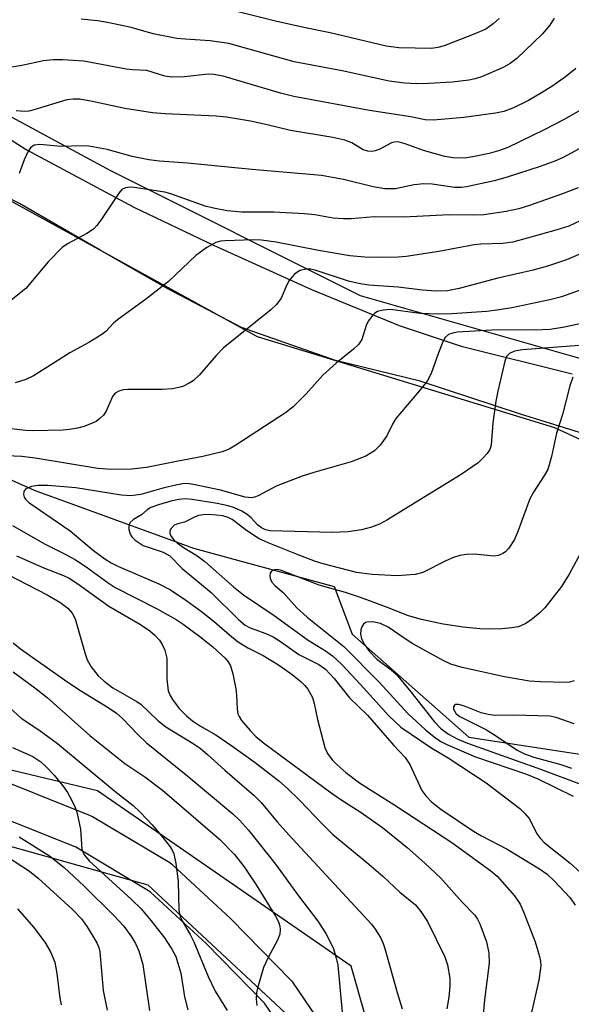
# Model space of a CAD drawing. Units: inches. Extents: x 1333762 to 1339762, y 525446 to 529446.
# Drawn here: x 1336194 to 1336289, y 528080 to 528249 of the extents above; entities that cross this region are included whole.
import ezdxf

# ---------------------------------------------------------------- set-up
doc = ezdxf.new("R2010")
doc.units = ezdxf.units.IN
doc.header["$MEASUREMENT"] = 0
for name, color, linetype in [('HYDRO-Single Line Stream', 4, 'Continuous'), ('NTRL-Trees', 3, 'Continuous'), ('TRANS-Road', 130, 'Continuous'), ('TRANS-Street Sidewalk', 7, 'Continuous'), ('Undefined', 1, 'Continuous')]:
    doc.layers.add(name, color=color, linetype=linetype)

msp = doc.modelspace()

# ---------------------------------------------------------------- linework, layer by layer
at = {"layer": 'HYDRO-Single Line Stream'}
msp.add_lwpolyline([(1336100.95, 528156.22), (1336125.92, 528176.62), (1336134.71, 528184.21), (1336162.63, 528185.5), (1336176.39, 528177.08), (1336196.31, 528168.17), (1336223.73, 528158.24), (1336247.93, 528151.63), (1336251.02, 528143.45), (1336271.06, 528125.76), (1336291.29, 528122.65), (1336330.79, 528117.92), (1336345, 528117.73), (1336352.33, 528119.05)], dxfattribs=at)
at = {"layer": 'NTRL-Trees'}
for points in [[(1336283.85, 528584.68, 0), (1336291.23, 528575.36, 0), (1336302.75, 528562.38, 0), (1336311.15, 528553.28, 0), (1336320.16, 528543.94, 0), (1336332.2, 528532.41, 0), (1336374.5, 528527.54, 0), (1336385.87, 528508.79, 0), (1336386.41, 528320.47, 0), (1336369.19, 528187.03, 0), (1336363.87, 528155.1, 0), (1336351.97, 528153.67, 0), (1336326.14, 528177.35, 0), (1336301.39, 528187.57, 0), (1336252.43, 528201.56, 0), (1336209.38, 528223.08, 0), (1336161.5, 528248.91, 0), (1336115.22, 528252.14, 0), (1336051.19, 528244.6, 0), (1336025.37, 528229.54, 0)], [(1335846.73, 528130, 0), (1335927.44, 528140.76, 0), (1335960.26, 528161.2, 0), (1336016.76, 528204.25, 0), (1336054.96, 528229, 0), (1336104.46, 528236.53, 0), (1336148.58, 528234.92, 0), (1336174.95, 528227.39, 0), (1336234.67, 528194.56, 0), (1336285.79, 528178.96, 0), (1336314.21, 528165.75, 0), (1336333.68, 528150.44, 0), (1336347.67, 528133.22, 0), (1336350.12, 528127.74, 0), (1336350.9, 528112.24, 0), (1336350.9, 528098.79, 0), (1336341.21, 528076.19, 0)], [(1336258.35, 528060.05, 0), (1336250.82, 528086.41, 0), (1336207.23, 528116.54, 0), (1336162.03, 528127.31, 0), (1336039.36, 528123, 0), (1335981.24, 528098.79, 0), (1335942.5, 528064.35, 0)], [(1335954.34, 528060.05, 0), (1335981.24, 528088.56, 0), (1336050.65, 528113.85, 0), (1336092.09, 528111.7, 0), (1336171.72, 528112.78, 0), (1336215.84, 528100.4, 0), (1336239.52, 528078.34, 0)]]:
    msp.add_polyline3d(points, dxfattribs=at)
at = {"layer": 'TRANS-Road'}
for points in [[(1336046.25, 528239.44, 0), (1336055.97, 528242.73, 0), (1336063.99, 528244.56, 0), (1336083.87, 528246.89, 0), (1336098.44, 528248.01, 0), (1336111.28, 528248.65, 0), (1336122.72, 528248.6, 0), (1336136.58, 528247.63, 0), (1336144.89, 528246.63, 0), (1336155.71, 528244.94, 0), (1336163.06, 528242.83, 0), (1336170.98, 528239.75, 0), (1336178.02, 528236.87, 0), (1336184.87, 528233.12, 0), (1336194.94, 528226.72, 0), (1336213.48, 528216.82, 0), (1336227.15, 528210.29, 0), (1336244, 528202.64, 0), (1336259.08, 528196.47, 0), (1336269.74, 528192.91, 0), (1336288.81, 528188.15, 0)], [(1336305.99, 528173.18, 0), (1336279.96, 528181.26, 0), (1336262.7, 528186.91, 0), (1336248.14, 528190.45, 0), (1336231.97, 528196.12, 0), (1336219.2, 528202.81, 0), (1336207.68, 528209.38, 0), (1336193.79, 528217.45, 0), (1336178.67, 528224.86, 0), (1336162.64, 528231.32, 0), (1336142.91, 528236.13, 0), (1336129.02, 528237.66, 0), (1336101.64, 528237.46, 0), (1336075.71, 528234.81, 0), (1336052.35, 528228.95, 0), (1336031.89, 528219.27, 0)]]:
    msp.add_polyline3d(points, dxfattribs=at)
at = {"layer": 'TRANS-Street Sidewalk'}
for points in [[(1336240.56, 528073.24), (1336235.92, 528080.04), (1336225.94, 528090.25), (1336216.28, 528099.21), (1336203.47, 528106.84), (1336184.96, 528114.24), (1336171.52, 528118.13), (1336155.83, 528119.88), (1336144.02, 528119.59), (1336134.79, 528118.23), (1336114.55, 528114.58), (1336114.22, 528114.54), (1336092.13, 528113.03), (1336091.93, 528113.03), (1336091.74, 528113.03), (1336075.03, 528114.07), (1336074.94, 528114.08), (1336060.44, 528115.41), (1336060.33, 528115.42), (1336047.82, 528117.04)], [(1336187.05, 528119.87), (1336205.92, 528112.32), (1336206.32, 528112.12), (1336219.62, 528104.2), (1336220.01, 528103.93), (1336220.12, 528103.83), (1336230.07, 528094.6), (1336230.18, 528094.5), (1336240.39, 528084.05), (1336240.54, 528083.88), (1336240.72, 528083.65), (1336245.72, 528076.34)]]:
    msp.add_lwpolyline(points, dxfattribs=at)
at = {"layer": 'Undefined'}
for points, elevation in [([(1336276.26, 528249.18), (1336275.27, 528248.28), (1336273.96, 528247.39), (1336272.12, 528246.55), (1336266.83, 528244.51), (1336265.72, 528244.22), (1336264.62, 528244.07), (1336259.01, 528244.16), (1336256.83, 528244.44), (1336247.19, 528246.73), (1336242.7, 528247.64), (1336237.8, 528248.75), (1336223.98, 528252.17)], 374), ([(1336285.72, 528249.26), (1336285, 528248.05), (1336283.66, 528246.53), (1336279.29, 528242.31), (1336278.17, 528241.46), (1336276.98, 528240.76), (1336273.24, 528239.2), (1336272.15, 528238.85), (1336271.08, 528238.62), (1336268.2, 528238.29), (1336264.1, 528238.01), (1336262.06, 528237.98), (1336260.01, 528238.08), (1336257.36, 528238.42), (1336249.29, 528240.19), (1336241.03, 528241.76), (1336229.77, 528244.93), (1336226.6, 528245.39), (1336222.29, 528245.63), (1336220.85, 528245.79), (1336216.79, 528246.59), (1336212.98, 528247.64), (1336208.93, 528248.53), (1336207.22, 528248.81), (1336204.42, 528249.1)], 372), ([(1336289.44, 528240.59), (1336287.7, 528239.18), (1336285.52, 528237.66), (1336283.57, 528236.45), (1336281.3, 528235.14), (1336278.65, 528233.79), (1336277.09, 528233.25), (1336275.63, 528232.97), (1336270.2, 528232.21), (1336265, 528231.72), (1336263.53, 528231.82), (1336261.07, 528232.3), (1336253.98, 528233.4), (1336240.98, 528235.8), (1336238.68, 528236.4), (1336228.79, 528239.27), (1336227.23, 528239.61), (1336226.24, 528239.63), (1336222.19, 528239.17), (1336219.92, 528239.1), (1336218.78, 528239.32), (1336215.7, 528240.27), (1336213.24, 528240.38), (1336212.12, 528240.52), (1336204.87, 528241.88), (1336201.21, 528242.13), (1336199.57, 528242.08), (1336197.92, 528241.92), (1336194.18, 528241.13), (1336191.11, 528240.59)], 370), ([(1336290.98, 528233.86), (1336287.44, 528231.86), (1336284.04, 528230.07), (1336277.75, 528227.04), (1336276.19, 528226.47), (1336274.58, 528226.03), (1336272.05, 528225.48), (1336270.33, 528225.24), (1336268.33, 528225.28), (1336266.92, 528225.51), (1336263.26, 528226.54), (1336260.09, 528227.69), (1336258.89, 528227.99), (1336258.25, 528227.98), (1336257.77, 528227.86), (1336255.73, 528226.77), (1336254.94, 528226.45), (1336254.44, 528226.37), (1336253.67, 528226.42), (1336252.91, 528226.65), (1336250.94, 528227.85), (1336249.73, 528228.32), (1336247.68, 528228.74), (1336240.37, 528229.98), (1336236.37, 528230.95), (1336233.53, 528231.55), (1336229.4, 528232.23), (1336227.63, 528232.43), (1336218.87, 528232.83), (1336216.67, 528233.02), (1336211.88, 528233.76), (1336206.37, 528234.95), (1336204.16, 528235.34), (1336203.05, 528235.37), (1336201.94, 528235.23), (1336196.24, 528233.51), (1336195.41, 528233.3), (1336194.59, 528233.2), (1336193.22, 528233.33)], 368), ([(1336290.01, 528226.83), (1336287.3, 528225.31), (1336285.86, 528224.67), (1336283.34, 528223.77), (1336277.66, 528221.93), (1336275.41, 528221.34), (1336270.65, 528220.28), (1336269.81, 528220.18), (1336268.66, 528220.18), (1336264.73, 528220.74), (1336263.32, 528220.79), (1336261.64, 528220.64), (1336258.44, 528219.92), (1336256.59, 528219.93), (1336254.59, 528220.27), (1336249.49, 528221.57), (1336245.72, 528222.24), (1336233.72, 528223.28), (1336222.68, 528224.37), (1336217.85, 528224.71), (1336216.03, 528224.91), (1336213.15, 528225.49), (1336208.87, 528226.68), (1336205.7, 528227.3), (1336204.57, 528227.35), (1336200.96, 528227.24), (1336197.28, 528227.58), (1336196.3, 528227.43), (1336195.7, 528226.98), (1336195.24, 528226.28), (1336194.6, 528224.95), (1336193.73, 528222.57)], 366), ([(1336289.88, 528220.13), (1336287.01, 528219), (1336281.52, 528217.08), (1336279.65, 528216.52), (1336277.48, 528216.05), (1336273.64, 528215.5), (1336271.79, 528215.4), (1336267.66, 528215.48), (1336259.91, 528215.08), (1336254.81, 528215.16), (1336250.8, 528214.81), (1336249.5, 528214.77), (1336247.74, 528214.93), (1336244.58, 528215.46), (1336242.82, 528215.65), (1336237.53, 528215.92), (1336232.04, 528215.96), (1336229.49, 528216.17), (1336227.17, 528216.6), (1336225.73, 528216.95), (1336219.82, 528219.08), (1336218.79, 528219.38), (1336213.49, 528220.19), (1336212.7, 528220.24), (1336212.03, 528220.14), (1336211.41, 528219.83), (1336210.85, 528219.21), (1336207.79, 528214.55), (1336207.11, 528213.64), (1336206.54, 528213.03), (1336205.4, 528212.27), (1336202.03, 528210.51), (1336201.15, 528209.87), (1336198.75, 528207.4), (1336194.86, 528202.83), (1336191.48, 528200.11)], 364), ([(1336292.16, 528215.35), (1336288.24, 528213.54), (1336286.03, 528212.83), (1336278.64, 528210.8), (1336276.84, 528210.54), (1336273.12, 528210.42), (1336271.99, 528210.32), (1336265.93, 528209.19), (1336260.26, 528208.3), (1336258.9, 528208.2), (1336256.02, 528208.17), (1336253.15, 528208.22), (1336250.58, 528208.42), (1336245.21, 528209.33), (1336237.91, 528210.81), (1336235.39, 528211.15), (1336234, 528211.2), (1336229.16, 528211.01), (1336228.34, 528210.93), (1336227.55, 528210.72), (1336226.03, 528209.87), (1336224.1, 528208.52), (1336219.4, 528204), (1336215.69, 528201.13), (1336210.63, 528197.45), (1336209.96, 528196.87), (1336208.63, 528195.46), (1336207.95, 528194.93), (1336205.71, 528193.53), (1336202.46, 528191.77), (1336198.69, 528189.34), (1336196.19, 528187.84), (1336194.9, 528187.21), (1336193.07, 528186.63)], 362), ([(1336293.46, 528210.13), (1336287.88, 528207.76), (1336284.61, 528206.68), (1336282.13, 528205.97), (1336276.06, 528204.59), (1336269.39, 528202.81), (1336267.37, 528202.41), (1336265.44, 528202.36), (1336263.08, 528202.53), (1336258.93, 528203.06), (1336253.85, 528203.37), (1336252.1, 528203.68), (1336250.37, 528204.09), (1336244.65, 528206), (1336243.88, 528206.12), (1336243.07, 528206.15), (1336241.99, 528205.92), (1336241.1, 528205.28), (1336240.17, 528204.19), (1336239.77, 528203.46), (1336238.81, 528201.17), (1336237.99, 528200.05), (1336236.99, 528199.16), (1336228.82, 528192.57), (1336227.62, 528191.32), (1336224.72, 528187.98), (1336223.66, 528186.98), (1336222.98, 528186.54), (1336222.02, 528186.06), (1336221.22, 528185.79), (1336220.1, 528185.57), (1336218.33, 528185.45), (1336212.44, 528185.46), (1336211.63, 528185.39), (1336210.89, 528185.2), (1336210.27, 528184.84), (1336209.78, 528184.28), (1336208.72, 528181.75), (1336208.23, 528181.07), (1336207.63, 528180.47), (1336206.95, 528179.98), (1336206.19, 528179.61), (1336204.85, 528179.11), (1336203.75, 528178.82), (1336202.37, 528178.58), (1336201.23, 528178.47), (1336196.02, 528178.4), (1336194.87, 528178.45), (1336191.3, 528178.83)], 360), ([(1336295.05, 528204.26), (1336286.99, 528201.42), (1336284.97, 528200.89), (1336278.43, 528199.49), (1336275.87, 528199.08), (1336274.11, 528198.9), (1336268.16, 528198.47), (1336265.8, 528198.42), (1336262.72, 528198.53), (1336257.59, 528199.21), (1336256.33, 528199.13), (1336255.35, 528198.86), (1336254.92, 528198.6), (1336254.54, 528198.26), (1336253.74, 528197.2), (1336253.39, 528196.47), (1336252.65, 528194.09), (1336252.09, 528193.23), (1336251.25, 528192.43), (1336248.27, 528190.01), (1336245.95, 528187.95), (1336243.08, 528184.73), (1336240.86, 528182.51), (1336239.52, 528181.49), (1336231, 528175.89), (1336229.86, 528175.25), (1336228.64, 528174.79), (1336225.33, 528173.94), (1336220.77, 528173.13), (1336215.63, 528172.08), (1336213.04, 528171.81), (1336209.64, 528171.71), (1336207.26, 528171.91), (1336196.46, 528173.66), (1336194.21, 528173.96), (1336191.53, 528174.06)], 358), ([(1336292.29, 528197.21), (1336287.5, 528196.16), (1336285.02, 528195.76), (1336282.34, 528195.68), (1336276.03, 528195.72), (1336269.13, 528195.3), (1336268.29, 528195.17), (1336267.54, 528194.91), (1336266.98, 528194.4), (1336266.58, 528193.67), (1336265.82, 528191.75), (1336264.57, 528188.2), (1336263.9, 528186.93), (1336262.43, 528185.08), (1336258.53, 528180.48), (1336257.93, 528179.52), (1336256.94, 528177.49), (1336255.82, 528175.93), (1336254.84, 528174.95), (1336253.34, 528174), (1336250.84, 528173.07), (1336244.39, 528171.23), (1336242.41, 528170.57), (1336237.93, 528168.88), (1336234.83, 528167.23), (1336234.18, 528166.97), (1336233.75, 528166.88), (1336232.61, 528166.98), (1336228.36, 528168.19), (1336223.7, 528169.15), (1336222.61, 528169.3), (1336221.81, 528169.26), (1336220.66, 528169.05), (1336218.66, 528168.58), (1336214.66, 528167.45), (1336212.96, 528167.21), (1336211.27, 528167.32), (1336203.49, 528168.59), (1336198.67, 528169), (1336196.94, 528168.98), (1336195.86, 528168.82), (1336194.9, 528168.4), (1336194.59, 528168.07), (1336194.51, 528167.88), (1336194.47, 528167.45), (1336194.59, 528167), (1336194.84, 528166.61), (1336195.38, 528166.07), (1336202.5, 528161.21), (1336206.54, 528157.82), (1336208.45, 528156.39), (1336209.56, 528155.7), (1336210.82, 528155.06), (1336217.76, 528152.12), (1336219.74, 528151.04), (1336222.57, 528149.18), (1336225.09, 528147.36), (1336227.35, 528145.59), (1336230.3, 528142.98), (1336231.41, 528142.14), (1336233.04, 528141.09), (1336235.67, 528139.77), (1336238.32, 528138.17), (1336240.7, 528136.49), (1336242.24, 528135.25), (1336242.84, 528134.65), (1336243.35, 528134), (1336244.17, 528132.58), (1336244.46, 528131.51), (1336245.01, 528128.77), (1336246.32, 528123.98), (1336246.76, 528122.96), (1336247.58, 528121.85), (1336248.39, 528121.03), (1336249.93, 528119.7), (1336252.26, 528117.92), (1336258.33, 528114.09), (1336268.13, 528107.64), (1336274.85, 528102.78), (1336275.96, 528101.88), (1336278.94, 528098.48), (1336279.9, 528097.08), (1336280.48, 528095.76), (1336282.46, 528090.6), (1336283.24, 528088.1), (1336283.39, 528087.28), (1336283.44, 528086.49), (1336283.11, 528084), (1336280.31, 528071.71)], 356), ([(1336291.56, 528193.14), (1336280.28, 528192.27), (1336278.92, 528192.04), (1336278.04, 528191.64), (1336277.55, 528191.12), (1336277.23, 528190.36), (1336276.03, 528185.17), (1336275.71, 528183.45), (1336275.19, 528179.76), (1336274.89, 528175.91), (1336274.66, 528175.16), (1336274.24, 528174.48), (1336273.49, 528173.66), (1336272.64, 528172.9), (1336269.72, 528170.85), (1336256.98, 528163.03), (1336255.7, 528162.33), (1336254.31, 528161.81), (1336252.58, 528161.35), (1336250.32, 528161.02), (1336247.55, 528160.91), (1336236.9, 528161.19), (1336236.11, 528161.37), (1336235.42, 528161.69), (1336234.8, 528162.19), (1336233.63, 528163.42), (1336232.95, 528164.01), (1336232, 528164.59), (1336230.74, 528165.17), (1336229.7, 528165.49), (1336227.81, 528165.87), (1336223.46, 528166.6), (1336222.3, 528166.69), (1336221.2, 528166.59), (1336219.83, 528166.28), (1336217.67, 528165.65), (1336216.38, 528165.18), (1336215.74, 528164.79), (1336214.76, 528163.93), (1336213.37, 528163.14), (1336212.83, 528162.61), (1336212.61, 528162.19), (1336212.59, 528161.42), (1336212.83, 528160.63), (1336213.1, 528160.14), (1336213.66, 528159.57), (1336215.07, 528158.69), (1336218.47, 528157.54), (1336219.62, 528156.89), (1336221.79, 528154.75), (1336226.78, 528150.63), (1336231.48, 528145.96), (1336232.58, 528145.01), (1336233.48, 528144.51), (1336236.15, 528143.57), (1336237.43, 528142.96), (1336238.66, 528142.2), (1336241.83, 528139.97), (1336245.24, 528138.24), (1336246.39, 528137.44), (1336247.92, 528135.81), (1336250.55, 528132.5), (1336253.61, 528129.51), (1336258.14, 528124.32), (1336260.11, 528122.26), (1336260.89, 528121.03), (1336262.98, 528116.59), (1336263.64, 528115.66), (1336264.62, 528114.62), (1336266.26, 528113.39), (1336271.86, 528109.61), (1336273.24, 528108.8), (1336277.63, 528106.5), (1336283.21, 528103.13), (1336284.52, 528102.2), (1336285.74, 528101.06), (1336288.47, 528098.13), (1336289.36, 528096.91)], 354), ([(1336288.96, 528187.58), (1336288.42, 528186.12), (1336287.15, 528181.17), (1336286.15, 528177.98), (1336285.27, 528173.96), (1336284.62, 528171.75), (1336284.1, 528170.73), (1336282.18, 528167.82), (1336281.53, 528166.71), (1336279.48, 528161.09), (1336278.91, 528159.73), (1336277.96, 528158.24), (1336277.37, 528157.61), (1336276.92, 528157.3), (1336276.19, 528156.97), (1336275.39, 528156.82), (1336271.99, 528157.19), (1336270.62, 528157.13), (1336269.54, 528156.95), (1336268.45, 528156.59), (1336267.13, 528156.02), (1336263.16, 528154.06), (1336261.81, 528153.7), (1336258.76, 528153.49), (1336254.45, 528153.69), (1336251.76, 528154.05), (1336246.02, 528155.54), (1336244.67, 528155.95), (1336241.7, 528157.09), (1336236.58, 528159.13), (1336235, 528159.84), (1336232.85, 528161.23), (1336230.34, 528163.14), (1336229.69, 528163.47), (1336228.78, 528163.75), (1336227.69, 528163.91), (1336226.25, 528164), (1336225.39, 528163.97), (1336224.6, 528163.82), (1336223.86, 528163.56), (1336222.16, 528162.71), (1336221, 528162.41), (1336220.41, 528162.16), (1336219.85, 528161.62), (1336219.66, 528161.17), (1336219.66, 528160.76), (1336219.88, 528160.21), (1336220.33, 528159.66), (1336220.9, 528159.12), (1336221.97, 528158.33), (1336224.29, 528156.96), (1336225.68, 528155.95), (1336230.62, 528151.58), (1336232.3, 528150.19), (1336237.61, 528146.65), (1336243.44, 528142.44), (1336246.39, 528140.61), (1336247.6, 528139.73), (1336249.2, 528138.21), (1336252.4, 528134.86), (1336257.32, 528129.39), (1336259.37, 528127.48), (1336264.7, 528123.89), (1336267.48, 528122.21), (1336274.07, 528117.91), (1336279.81, 528113.5), (1336280.66, 528112.67), (1336281.41, 528111.77), (1336282.83, 528109.09), (1336283.31, 528108.43), (1336284.04, 528107.66), (1336288.49, 528104.1), (1336292.04, 528100.93)], 352), ([(1336192.6, 528162.14), (1336198.07, 528158.96), (1336201.63, 528157.2), (1336203.43, 528156.19), (1336205.26, 528154.99), (1336209.03, 528152.24), (1336210.27, 528151.45), (1336217.35, 528147.85), (1336220.72, 528145.95), (1336221.94, 528145.14), (1336224.78, 528143.07), (1336227.06, 528141.26), (1336229.14, 528139.33), (1336229.68, 528138.7), (1336230.09, 528138), (1336230.49, 528136.63), (1336230.98, 528134.06), (1336231.11, 528132.9), (1336231.22, 528130.6), (1336231.36, 528129.78), (1336231.56, 528129.28), (1336231.99, 528128.59), (1336233.46, 528126.87), (1336234.46, 528125.86), (1336235.73, 528124.79), (1336247.36, 528116.19), (1336249.2, 528114.92), (1336252.4, 528112.9), (1336256.19, 528110.22), (1336260.44, 528106.81), (1336263.51, 528104.12), (1336266.23, 528101.52), (1336269.91, 528097.39), (1336272.07, 528095.18), (1336272.54, 528094.48), (1336272.93, 528093.68), (1336274.11, 528090.62), (1336274.51, 528088.64), (1336274.55, 528086.94), (1336273.73, 528080.61), (1336273.19, 528074.24)], 358), ([(1336291.03, 528158.71), (1336288.33, 528153.76), (1336287.01, 528151.65), (1336284.11, 528147.99), (1336283.31, 528147.18), (1336282.01, 528146.1), (1336280.86, 528145.3), (1336279.58, 528144.73), (1336278.46, 528144.51), (1336276.72, 528144.36), (1336274.68, 528144.29), (1336272.96, 528144.38), (1336270.09, 528144.65), (1336266.66, 528145.14), (1336262.95, 528145.97), (1336260.68, 528146.58), (1336256.89, 528148.11), (1336252.43, 528149.72), (1336249.83, 528150.6), (1336245.33, 528151.88), (1336238.86, 528154.36), (1336238.08, 528154.53), (1336237.63, 528154.52), (1336237.11, 528154.29), (1336236.91, 528153.93), (1336236.85, 528153.48), (1336236.91, 528152.99), (1336237.2, 528152.37), (1336237.72, 528151.82), (1336239.14, 528150.61), (1336241.46, 528147.95), (1336243.24, 528146.39), (1336249.56, 528141.31), (1336255.62, 528135.22), (1336260.6, 528129.84), (1336263.61, 528127.02), (1336265.4, 528125.59), (1336266.35, 528124.96), (1336267.28, 528124.47), (1336272.18, 528122.36), (1336280.95, 528119.4), (1336282.92, 528118.62), (1336289.03, 528115.61)], 350), ([(1336193.25, 528156.9), (1336198.11, 528154.8), (1336201.38, 528153.54), (1336202.35, 528153.06), (1336203.85, 528152.08), (1336209.14, 528148.24), (1336214.59, 528145.11), (1336216.21, 528144.03), (1336217.08, 528143.25), (1336217.86, 528142.4), (1336218.31, 528141.69), (1336218.77, 528140.68), (1336219.11, 528139.32), (1336219.11, 528135.73), (1336219.38, 528133.69), (1336219.68, 528132.93), (1336220.08, 528132.22), (1336221.26, 528130.67), (1336222.5, 528129.42), (1336223.56, 528128.55), (1336224.91, 528127.66), (1336227.53, 528126.16), (1336230.33, 528124.26), (1336234.33, 528121.4), (1336238.4, 528118.23), (1336239.87, 528116.95), (1336241.97, 528114.91), (1336245.89, 528110.79), (1336247.7, 528109.03), (1336253.47, 528104.28), (1336256.25, 528101.86), (1336259.19, 528099.14), (1336261.87, 528096.94), (1336262.81, 528095.81), (1336263.95, 528094.07), (1336266.94, 528088.04), (1336267.39, 528086.64), (1336267.78, 528084.36), (1336267.82, 528082.98), (1336267.64, 528081.1), (1336267.26, 528079.06)], 360), ([(1336189.95, 528154.6), (1336198.56, 528150.19), (1336200.72, 528148.92), (1336202.08, 528147.92), (1336202.85, 528147.08), (1336203.36, 528146.09), (1336205.07, 528140.06), (1336205.43, 528139.01), (1336206.12, 528137.81), (1336207.33, 528136.29), (1336208.33, 528135.36), (1336209.85, 528134.22), (1336213.84, 528131.96), (1336214.65, 528131.42), (1336217.58, 528128.62), (1336218.93, 528127.52), (1336223.65, 528124.68), (1336224.84, 528123.88), (1336226.14, 528122.79), (1336229.09, 528120.08), (1336234.13, 528115.75), (1336235.33, 528114.51), (1336238.13, 528111.18), (1336240.1, 528108.98), (1336254.3, 528093.65), (1336254.97, 528092.79), (1336255.85, 528091.32), (1336256.35, 528090.29), (1336256.64, 528089.47), (1336258.74, 528081.89), (1336259.62, 528079.06)], 362), ([(1336289.18, 528135.44), (1336288.35, 528135.2), (1336287.81, 528135.14), (1336283.37, 528135.26), (1336281.47, 528135.38), (1336277.21, 528136.11), (1336269.94, 528137.7), (1336267.97, 528138.3), (1336266.67, 528138.92), (1336261.45, 528141.81), (1336260.09, 528142.65), (1336257.17, 528144.63), (1336255.85, 528145.25), (1336254.51, 528145.55), (1336253.52, 528145.53), (1336253.31, 528145.45), (1336252.94, 528145.14), (1336252.66, 528144.7), (1336252.47, 528144.2), (1336252.41, 528143.42), (1336252.62, 528142.66), (1336253.11, 528141.66), (1336253.94, 528140.53), (1336255.25, 528139.17), (1336257.72, 528137.33), (1336258.54, 528136.58), (1336261.06, 528133.55), (1336265.08, 528128.46), (1336266.25, 528127.26), (1336267.59, 528126.26), (1336269.08, 528125.46), (1336270.82, 528124.72), (1336283.36, 528120.25), (1336290.43, 528117.6)], 348), ([(1336192.7, 528141.94), (1336193.96, 528140.95), (1336202.11, 528135.19), (1336204.45, 528133.63), (1336209.03, 528130.84), (1336210.45, 528129.86), (1336211.45, 528128.99), (1336214.2, 528126.14), (1336215.65, 528124.77), (1336222.47, 528119.31), (1336230.47, 528112.61), (1336231.65, 528111.5), (1336233.2, 528109.78), (1336237.84, 528103.95), (1336241.75, 528098.48), (1336245.11, 528094.12), (1336246.45, 528092.01), (1336247.29, 528090.46), (1336247.77, 528089.4), (1336248.21, 528088.02), (1336248.55, 528086.61), (1336249.26, 528078.51)], 364), ([(1336192.68, 528136.96), (1336196.64, 528134.08), (1336198.53, 528132.56), (1336205.9, 528126.06), (1336211.88, 528121.24), (1336215.36, 528118.93), (1336218.36, 528116.65), (1336228.21, 528108.25), (1336230.74, 528105.57), (1336232.43, 528103.47), (1336234.49, 528100.41), (1336237.81, 528094.99), (1336238.31, 528094.03), (1336238.55, 528093.27), (1336238.61, 528092.73), (1336238.54, 528091.92), (1336238.17, 528090.88), (1336236.55, 528087.92), (1336235.77, 528086.18), (1336234.7, 528082.64), (1336234.54, 528081.81), (1336234.49, 528080.78), (1336234.61, 528079.66)], 366), ([(1336188.87, 528133.69), (1336194.07, 528129.01), (1336197.11, 528127), (1336200.35, 528124.64), (1336210.21, 528116.49), (1336213.32, 528114.03), (1336214.57, 528112.85), (1336216.58, 528110.7), (1336218.45, 528108.54), (1336219.68, 528106.94), (1336220.13, 528106.22), (1336220.35, 528105.71), (1336220.69, 528104.05), (1336221.08, 528100.94), (1336221.22, 528096.04), (1336221.45, 528094.95), (1336221.79, 528094.2), (1336223.13, 528091.88), (1336223.77, 528090.6), (1336226.25, 528084.63), (1336227.43, 528082.1), (1336229.51, 528078.8)], 368), ([(1336289.19, 528128.05), (1336286.09, 528129.11), (1336285, 528129.35), (1336278.79, 528129.56), (1336275.54, 528129.49), (1336274.36, 528129.67), (1336273.19, 528129.96), (1336270.31, 528131.06), (1336269.34, 528131.35), (1336268.73, 528131.35), (1336268.58, 528131.27), (1336268.42, 528130.96), (1336268.45, 528130.56), (1336268.63, 528130.14), (1336268.91, 528129.77), (1336269.49, 528129.31), (1336274.1, 528127.03), (1336275.84, 528125.93), (1336279.36, 528123.53), (1336280.63, 528122.88), (1336282.25, 528122.29), (1336286.87, 528121.03), (1336288.72, 528120.42)], 346), ([(1336192.57, 528124), (1336196.08, 528122.42), (1336197.44, 528121.54), (1336198.31, 528120.74), (1336199.75, 528119.23), (1336201.39, 528117.18), (1336202.03, 528116.22), (1336202.73, 528114.96), (1336203.37, 528113.67), (1336203.67, 528112.86), (1336204.26, 528109.96), (1336204.54, 528106.52), (1336204.75, 528105.86), (1336204.97, 528105.46), (1336205.8, 528104.52), (1336213.04, 528097.88), (1336214.7, 528096.25), (1336216.41, 528094.22), (1336218.7, 528091.28), (1336219.98, 528089.33), (1336220.65, 528088.05), (1336221.53, 528085.23), (1336222.19, 528081.15), (1336222.73, 528078.93)], 370), ([(1336186.23, 528108.77), (1336195.5, 528102.72), (1336197.01, 528101.53), (1336202.93, 528096.16), (1336204.43, 528094.54), (1336205.44, 528093.15), (1336207.1, 528090.44), (1336207.43, 528089.63), (1336207.61, 528088.87), (1336208.2, 528082.23), (1336208.85, 528078.84)], 374), ([(1336193.74, 528108.64), (1336198.93, 528105.36), (1336201.48, 528103.35), (1336204.87, 528100.21), (1336210.08, 528095.06), (1336211.74, 528093.26), (1336213.07, 528091.47), (1336213.76, 528090.29), (1336214.34, 528089.07), (1336215.01, 528086.7), (1336216.13, 528078.78)], 372), ([(1336193.46, 528096.24), (1336196.21, 528093.1), (1336198.15, 528090.51), (1336199.11, 528088.85), (1336199.85, 528087.1), (1336200.23, 528085.18), (1336200.75, 528080.93), (1336200.96, 528079.79)], 376)]:
    msp.add_lwpolyline(points, dxfattribs=dict(at, elevation=elevation))

doc.saveas('drawing.dxf')
